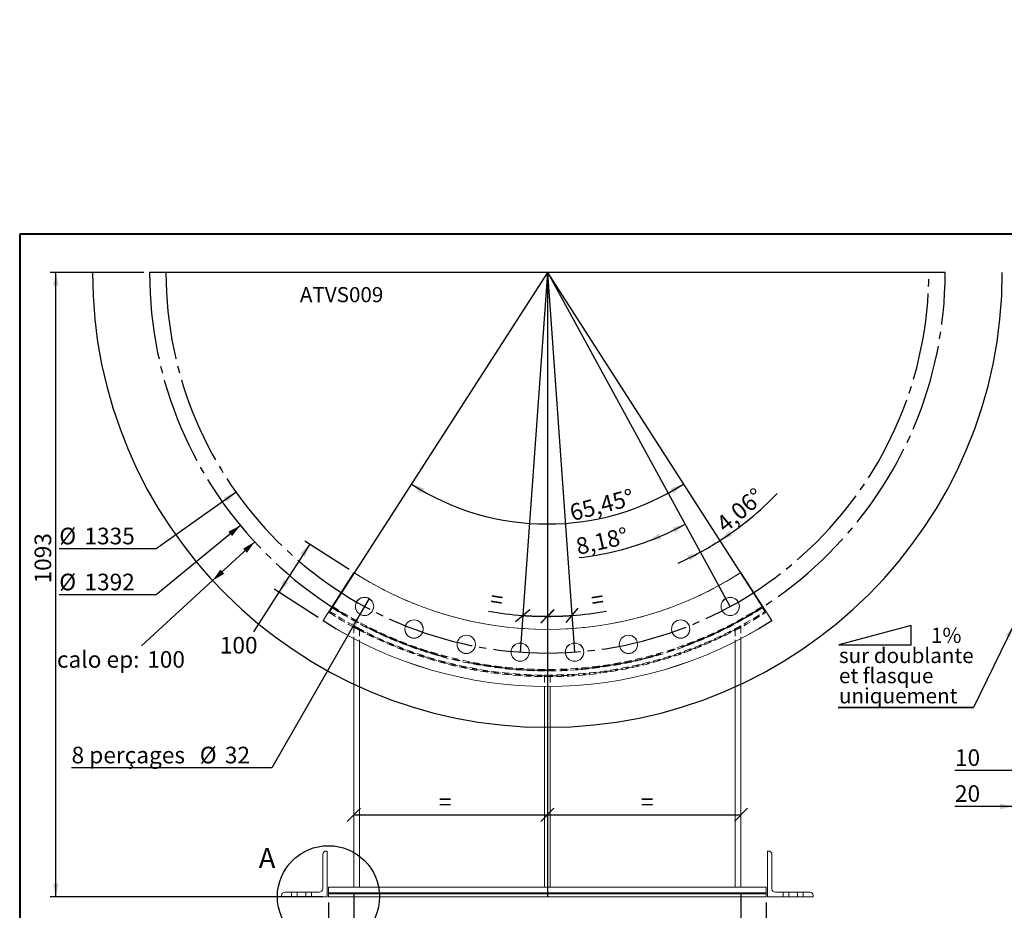
# Paper-space layout 'SG04' of a CAD drawing. Units: millimetres. Extents: x 5 to 292, y 5 to 242.
# Drawn here: x 5 to 177, y 87 to 242 of the extents above; entities that cross this region are included whole.
import ezdxf

# ---------------------------------------------------------------- set-up
doc = ezdxf.new("R2010")
doc.units = ezdxf.units.MM
for name, pattern in [('SLD-Center', [19.05, 15.24, -1.27, 1.27, -1.27]), ('SLD-Dashed', [1.905, 1.27, -0.635]), ('SLD-Solid', [0])]:
    doc.linetypes.add(name, pattern=pattern)
for name, color, linetype in [('ANNOTATION', 98, 'SLD-Solid'), ('CALORIFUGE', 8, 'SLD-Solid'), ('COTATION', 174, 'SLD-Solid'), ("TRAITS_D'AXES", 12, 'SLD-Solid')]:
    doc.layers.add(name, color=color, linetype=linetype)
doc.layers.add('CARTOUCHE', color=250, linetype='SLD-Solid', lineweight=40)
doc.styles.add('SLDTEXTSTYLE3', font='GOTHIC.TTF', dxfattribs={"width": 0.913})
doc.styles.get("Standard").update_dxf_attribs({"font": 'GOTHIC.TTF'})
doc.dimstyles.new('SLDDIMSTYLE1', dxfattribs={"dimtxt": 2.910417, "dimasz": 2.3, "dimexe": 0, "dimexo": 0.0625, "dimgap": 0.727604, "dimtad": 1, "dimdec": 4, "dimlfac": 10, "dimzin": 12, "dimdsep": 46, "dimtxsty": 'SLDTEXTSTYLE3', "dimsah": 1, "dimcen": 0.09, "dimazin": 3, "dimtfac": 1, "dimtofl": 0, "dimtmove": 0, "dimatfit": 3, "dimfxl": 1, "dimfrac": 2, "dimtolj": 1, "dimtzin": 12, "dimarcsym": 0})
doc.dimstyles.new('SLDDIMSTYLE10', dxfattribs={"dimtxt": 2.910417, "dimasz": 2.3, "dimexe": 0, "dimexo": 0.0625, "dimgap": 0.727604, "dimtad": 1, "dimdec": 3, "dimlfac": 10, "dimrnd": 1e-09, "dimzin": 12, "dimdsep": 46, "dimtxsty": 'SLDTEXTSTYLE3', "dimsah": 1, "dimcen": 0.09, "dimadec": 0, "dimazin": 3, "dimtfac": 1, "dimtdec": 3, "dimtmove": 0, "dimatfit": 0, "dimfxl": 1, "dimfrac": 2, "dimtolj": 1, "dimtzin": 12, "dimarcsym": 0})
doc.dimstyles.new('SLDDIMSTYLE11', dxfattribs={"dimtxt": 0, "dimasz": 2.3, "dimexe": 0, "dimexo": 0.0625, "dimgap": 0, "dimtad": 0, "dimtih": 1, "dimtoh": 1, "dimdec": 0, "dimrnd": 1e-09, "dimzin": 0, "dimdsep": 46, "dimtxsty": 'Standard', "dimsah": 1, "dimcen": 0.09, "dimadec": 0, "dimazin": 0, "dimtfac": 2.3, "dimtdec": 0, "dimtofl": 0, "dimtmove": 0, "dimatfit": 3, "dimfxl": 1, "dimfrac": 2, "dimtolj": 1, "dimtzin": 0, "dimarcsym": 0})
doc.dimstyles.new('SLDDIMSTYLE2', dxfattribs={"dimtxt": 2.910417, "dimasz": 2.3, "dimexe": 0, "dimexo": 0.0625, "dimgap": 0.727604, "dimtad": 0, "dimtih": 1, "dimtoh": 1, "dimdec": 3, "dimlfac": 10, "dimrnd": 1e-09, "dimzin": 12, "dimdsep": 46, "dimtxsty": 'SLDTEXTSTYLE3', "dimsah": 1, "dimcen": 0.09, "dimadec": 0, "dimazin": 3, "dimtfac": 1, "dimtdec": 3, "dimtofl": 0, "dimtmove": 0, "dimatfit": 3, "dimfxl": 1, "dimfrac": 2, "dimtolj": 1, "dimtzin": 12, "dimarcsym": 0})
doc.dimstyles.new('SLDDIMSTYLE3', dxfattribs={"dimtxt": 2.910417, "dimasz": 2.3, "dimexe": 0, "dimexo": 0.0625, "dimgap": 0.727604, "dimtad": 0, "dimtih": 1, "dimtoh": 1, "dimdec": 3, "dimlfac": 10, "dimrnd": 1e-09, "dimzin": 12, "dimdsep": 46, "dimtxsty": 'SLDTEXTSTYLE3', "dimsah": 1, "dimcen": 0, "dimadec": 0, "dimazin": 3, "dimtfac": 1, "dimtdec": 3, "dimtofl": 0, "dimtmove": 0, "dimatfit": 3, "dimfxl": 1, "dimfrac": 2, "dimtolj": 1, "dimtzin": 12, "dimarcsym": 0})
doc.dimstyles.new('SLDDIMSTYLE4', dxfattribs={"dimtxt": 2.910417, "dimasz": 2.3, "dimexe": 0, "dimexo": 0.0625, "dimgap": 0.727604, "dimtad": 1, "dimdec": 0, "dimlfac": 10, "dimrnd": 1e-09, "dimzin": 12, "dimdsep": 46, "dimtxsty": 'SLDTEXTSTYLE3', "dimsah": 1, "dimcen": 0.09, "dimadec": 0, "dimazin": 3, "dimtfac": 1, "dimtdec": 0, "dimtofl": 0, "dimtmove": 0, "dimatfit": 3, "dimfxl": 1, "dimfrac": 2, "dimtolj": 1, "dimtzin": 12, "dimarcsym": 0})
doc.dimstyles.new('SLDDIMSTYLE5', dxfattribs={"dimtxt": 2.910417, "dimasz": 2.3, "dimexe": 0, "dimexo": 0.0625, "dimgap": 0.727604, "dimtad": 1, "dimdec": 3, "dimlfac": 10, "dimrnd": 1e-09, "dimzin": 12, "dimdsep": 46, "dimtxsty": 'SLDTEXTSTYLE3', "dimblk1": 'OBLIQUE', "dimblk2": 'OBLIQUE', "dimsah": 1, "dimcen": 0.09, "dimadec": 0, "dimazin": 3, "dimtfac": 1, "dimtdec": 3, "dimtofl": 0, "dimtmove": 0, "dimatfit": 3, "dimldrblk": 'OBLIQUE', "dimfxl": 1, "dimfrac": 2, "dimtolj": 1, "dimtzin": 12, "dimarcsym": 0})
doc.dimstyles.new('SLDDIMSTYLE6', dxfattribs={"dimtxt": 2.910417, "dimasz": 2.3, "dimexe": 0, "dimexo": 0.0625, "dimgap": 0.727604, "dimtad": 1, "dimdec": 4, "dimlfac": 10, "dimzin": 12, "dimdsep": 46, "dimtxsty": 'SLDTEXTSTYLE3', "dimblk1": 'OBLIQUE', "dimblk2": 'OBLIQUE', "dimsah": 1, "dimcen": 0.09, "dimazin": 3, "dimtfac": 1, "dimtofl": 0, "dimtmove": 0, "dimatfit": 3, "dimldrblk": 'OBLIQUE', "dimfxl": 1, "dimfrac": 2, "dimtolj": 1, "dimtzin": 12, "dimarcsym": 0})
doc.dimstyles.new('SLDDIMSTYLE7', dxfattribs={"dimtxt": 2.910417, "dimasz": 2.3, "dimexe": 0, "dimexo": 0.0625, "dimgap": 0.727604, "dimtad": 0, "dimtih": 1, "dimtoh": 1, "dimdec": 0, "dimlfac": 10, "dimrnd": 1e-09, "dimzin": 12, "dimdsep": 46, "dimtxsty": 'SLDTEXTSTYLE3', "dimsah": 1, "dimcen": 0.09, "dimadec": 0, "dimazin": 3, "dimtfac": 1, "dimtdec": 0, "dimtofl": 0, "dimtmove": 0, "dimatfit": 3, "dimfxl": 1, "dimfrac": 2, "dimtolj": 1, "dimtzin": 12, "dimarcsym": 0})
doc.dimstyles.new('SLDDIMSTYLE8', dxfattribs={"dimtxt": 2.910417, "dimasz": 2.3, "dimexe": 0, "dimexo": 0.0625, "dimgap": 0.727604, "dimtad": 0, "dimtih": 1, "dimtoh": 1, "dimdec": 3, "dimlfac": 10, "dimrnd": 1e-09, "dimzin": 12, "dimdsep": 46, "dimtxsty": 'SLDTEXTSTYLE3', "dimblk1": 'NONE', "dimsah": 1, "dimcen": 0, "dimadec": 0, "dimazin": 3, "dimtfac": 1, "dimtdec": 3, "dimtmove": 0, "dimatfit": 3, "dimldrblk": 'NONE', "dimfxl": 1, "dimfrac": 2, "dimtolj": 1, "dimtzin": 12, "dimarcsym": 0})

# ---------------------------------------------------------------- blocks, each defined once
blk = doc.blocks.new('_D')
at = {"layer": 'COTATION'}
blk.add_arc((97.3, 198.19), 44.01, 237.275, 302.725, dxfattribs=at)
for points in [[(73.51, 161.16), (75.21, 159.54), (75.73, 160.4)], [(121.09, 161.16), (118.87, 160.4), (119.39, 159.54)]]:
    blk.add_solid(points, dxfattribs=at)
at = {"layer": 'COTATION', "insert": (100.95, 157.49, 0.01), "char_height": 2.91, "attachment_point": 1, "rotation": 14.6891, "style": 'SLDTEXTSTYLE3'}
blk.add_mtext('65,45°', dxfattribs=at)
blk = doc.blocks.new('_D_1')
at = {"layer": 'CALORIFUGE'}
for p, q in [((46.09, 151.05), (38.73, 144.28)), ((38.73, 144.28), (26.3, 132.84))]:
    blk.add_line(p, q, dxfattribs=at)
for points in [[(46.09, 151.05), (44.06, 149.86), (44.74, 149.13)], [(38.73, 144.28), (40.76, 145.47), (40.09, 146.21)]]:
    blk.add_solid(points, dxfattribs=at)
at = {"layer": 'CALORIFUGE', "char_height": 2.91, "attachment_point": 1, "style": 'SLDTEXTSTYLE3'}
for s, insert in [('calo ep:', (11.49, 131.93, 0.01)), ('100', (27.28, 131.93, 0.01))]:
    blk.add_mtext(s, dxfattribs=dict(at, insert=insert))
blk = doc.blocks.new('_D_2')
at = {"layer": 'COTATION'}
for p, q in [((43.6, 153.92), (28.85, 141.76)), ((28.85, 141.76), (11.9, 141.76))]:
    blk.add_line(p, q, dxfattribs=at)
blk.add_solid([(43.6, 153.92), (41.5, 152.84), (42.14, 152.07)], dxfattribs=at)
at = {"layer": 'COTATION', "char_height": 2.91, "attachment_point": 1, "style": 'SLDTEXTSTYLE3'}
for s, insert in [('%%c', (11.9, 145.48, 0.01)), ('1392', (16.3, 145.48, 0.01))]:
    blk.add_mtext(s, dxfattribs=dict(at, insert=insert))
blk = doc.blocks.new('_D_3')
at = {"layer": 'COTATION'}
for p, q in [((26.7, 198.19), (10.3, 198.19)), ((11.3, 88.93), (11.3, 198.19)), ((58, 88.93), (10.3, 88.93))]:
    blk.add_line(p, q, dxfattribs=at)
for points in [[(11.3, 198.19), (10.8, 195.89), (11.8, 195.89)], [(11.3, 88.93), (11.8, 91.23), (10.8, 91.23)]]:
    blk.add_solid(points, dxfattribs=at)
at = {"layer": 'COTATION', "insert": (7.58, 143.77, 0.01), "char_height": 2.91, "attachment_point": 1, "rotation": 90, "style": 'SLDTEXTSTYLE3'}
blk.add_mtext('1093', dxfattribs=at)
blk = doc.blocks.new('_D_4')
at = {"layer": 'COTATION'}
for start, end in [(302.725, 316.0963), (298.6664, 302.725), (294.2008, 298.6664)]:
    blk.add_arc((97.3, 198.19), 55.78, start, end, dxfattribs=at)
for points in [[(127.45, 151.26), (129.64, 152.13), (129.08, 152.96)], [(124.06, 149.25), (121.79, 148.63), (122.25, 147.74)]]:
    blk.add_solid(points, dxfattribs=at)
at = {"layer": 'COTATION', "insert": (126.57, 154.76, 0.01), "char_height": 2.91, "attachment_point": 1, "rotation": 40.2426, "style": 'SLDTEXTSTYLE3'}
blk.add_mtext('4,06°', dxfattribs=at)
blk = doc.blocks.new('_OBLIQUE')
at = {"color": 0, "linetype": 'ByBlock', "lineweight": -2}
blk.add_line((-0.5, -0.5), (0.5, 0.5), dxfattribs=at)
blk = doc.blocks.new('_D_5')
at = {"layer": 'COTATION'}
blk.add_line((63.43, 103.26), (97.3, 103.26), dxfattribs=at)
at = {"layer": 'COTATION', "xscale": 2.3, "yscale": 2.3, "rotation": 180.0000000000004}
blk.add_blockref('_OBLIQUE', (63.43, 103.26, 0.01), dxfattribs=at)
at = {"layer": 'COTATION', "xscale": 2.3, "yscale": 2.3}
blk.add_blockref('_OBLIQUE', (97.3, 103.26, 0.01), dxfattribs=at)
at = {"layer": 'COTATION', "insert": (78.3, 106.97, 0.01), "char_height": 2.91, "attachment_point": 1, "style": 'SLDTEXTSTYLE3'}
blk.add_mtext('=', dxfattribs=at)
blk = doc.blocks.new('_D_6')
at = {"layer": 'COTATION'}
blk.add_line((97.3, 103.26), (131.17, 103.26), dxfattribs=at)
at = {"layer": 'COTATION', "xscale": 2.3, "yscale": 2.3, "rotation": 180.0000000000004}
blk.add_blockref('_OBLIQUE', (97.3, 103.26, 0.01), dxfattribs=at)
at = {"layer": 'COTATION', "xscale": 2.3, "yscale": 2.3}
blk.add_blockref('_OBLIQUE', (131.17, 103.26, 0.01), dxfattribs=at)
at = {"layer": 'COTATION', "insert": (113.64, 106.97, 0.01), "char_height": 2.91, "attachment_point": 1, "style": 'SLDTEXTSTYLE3'}
blk.add_mtext('=', dxfattribs=at)
blk = doc.blocks.new('_D_7')
at = {"layer": "TRAITS_D'AXES"}
for start, end in [(260.1466, 265.899), (265.899, 270), (270, 274.1398)]:
    blk.add_arc((97.3, 198.19), 60.17, start, end, dxfattribs=at)
at = {"layer": "TRAITS_D'AXES", "xscale": 2.3, "yscale": 2.3}
for p, rotation in [((93, 138.17, 0.01), 354.8045198819544), ((97.3, 138.02, 0.01), 181.0944963310353)]:
    blk.add_blockref('_OBLIQUE', p, dxfattribs=dict(at, rotation=rotation))
at = {"layer": "TRAITS_D'AXES", "insert": (87.57, 142.57, 0.01), "char_height": 2.91, "attachment_point": 1, "rotation": 351.2652, "style": 'SLDTEXTSTYLE3'}
blk.add_mtext('=', dxfattribs=at)
blk = doc.blocks.new('_D_8')
at = {"layer": "TRAITS_D'AXES"}
for start, end in [(265.8605, 270), (270, 274.099), (274.099, 279.8849)]:
    blk.add_arc((97.3, 198.19), 60.18, start, end, dxfattribs=at)
at = {"layer": "TRAITS_D'AXES", "xscale": 2.3, "yscale": 2.3}
for p, rotation in [((97.3, 138.01, 0.01), 358.9055964995417), ((101.6, 138.17, 0.01), 185.1934432307519)]:
    blk.add_blockref('_OBLIQUE', p, dxfattribs=dict(at, rotation=rotation))
at = {"layer": "TRAITS_D'AXES", "insert": (104.74, 142.21, 0.01), "char_height": 2.91, "attachment_point": 1, "rotation": 8.7664, "style": 'SLDTEXTSTYLE3'}
blk.add_mtext('=', dxfattribs=at)
blk = doc.blocks.new('_D_9')
at = {"layer": 'COTATION'}
for p, q in [((59, 87.93), (59, 74.15)), ((135.6, 87.93), (135.6, 74.15)), ((59, 75.15), (135.6, 75.15))]:
    blk.add_line(p, q, dxfattribs=at)
for points in [[(59, 75.15), (61.3, 74.65), (61.3, 75.65)], [(135.6, 75.15), (133.3, 75.65), (133.3, 74.65)]]:
    blk.add_solid(points, dxfattribs=at)
at = {"layer": 'COTATION', "insert": (91.14, 78.87, -0.43), "char_height": 2.91, "attachment_point": 1, "style": 'SLDTEXTSTYLE3'}
blk.add_mtext('766', dxfattribs=at)
blk = doc.blocks.new('_D_10')
at = {"layer": 'COTATION'}
for start, end in [(290.4545, 298.6366), (276.3286, 290.4545)]:
    blk.add_arc((97.3, 198.33), 50.34, start, end, dxfattribs=at)
for points in [[(121.43, 154.15), (119.15, 153.54), (119.61, 152.65)], [(114.89, 151.17), (117.21, 151.56), (116.84, 152.48)]]:
    blk.add_solid(points, dxfattribs=at)
at = {"layer": 'COTATION', "insert": (102.06, 151.6, -0.43), "char_height": 2.91, "attachment_point": 1, "rotation": 12.8095, "style": 'SLDTEXTSTYLE3'}
blk.add_mtext('8,18°', dxfattribs=at)
blk = doc.blocks.new('_D_11')
at = {"layer": 'COTATION'}
for p, q in [((42.84, 159.73), (28.85, 149.81)), ((28.85, 149.81), (11.9, 149.81))]:
    blk.add_line(p, q, dxfattribs=at)
blk.add_solid([(42.84, 159.73), (40.68, 158.81), (41.26, 157.99)], dxfattribs=at)
at = {"layer": 'COTATION', "char_height": 2.91, "attachment_point": 1, "style": 'SLDTEXTSTYLE3'}
for s, insert in [('%%c', (11.9, 153.53, -0.43)), ('1335', (16.3, 153.53, -0.43))]:
    blk.add_mtext(s, dxfattribs=dict(at, insert=insert))
blk = doc.blocks.new('_D_12')
at = {"layer": 'COTATION'}
for p, q in [((55.73, 150.64), (50.32, 142.23)), ((62.62, 146.21), (54.88, 151.18)), ((50.32, 142.23), (45.88, 135.33)), ((57.21, 137.8), (49.48, 142.77))]:
    blk.add_line(p, q, dxfattribs=at)
for points in [[(55.73, 150.64), (54.06, 148.98), (54.9, 148.44)], [(50.32, 142.23), (51.98, 143.89), (51.14, 144.43)]]:
    blk.add_solid(points, dxfattribs=at)
at = {"layer": 'COTATION', "insert": (39.99, 134.42, -0.43), "char_height": 2.91, "attachment_point": 1, "style": 'SLDTEXTSTYLE3'}
blk.add_mtext('100', dxfattribs=at)
blk = doc.blocks.new('_D_13')
at = {"layer": 'COTATION'}
for p, q in [((66.1, 141.14), (64.51, 138.36)), ((64.51, 138.36), (49.12, 111.47)), ((49.12, 111.47), (14.05, 111.47))]:
    blk.add_line(p, q, dxfattribs=at)
blk.add_solid([(64.51, 138.36), (62.94, 136.62), (63.81, 136.12)], dxfattribs=at)
at = {"layer": 'COTATION', "attachment_point": 1, "style": 'SLDTEXTSTYLE3'}
for s, insert, char_height in [('8 perçages ', (14.05, 115.19, -0.43), 2.9104), ('%%c', (36.48, 115.19, -0.43), 2.91), ('32', (40.87, 115.19, -0.43), 2.91)]:
    blk.add_mtext(s, dxfattribs=dict(at, insert=insert, char_height=char_height))
blk = doc.blocks.new('_NONE')
blk = doc.blocks.new('_D_14')
at = {"layer": 'COTATION'}
for p, q in [((63.43, 89.63), (63.43, 79.93)), ((131.17, 89.63), (131.17, 79.93)), ((63.43, 80.93), (131.17, 80.93))]:
    blk.add_line(p, q, dxfattribs=at)
for points in [[(63.43, 80.93), (65.73, 80.43), (65.73, 81.43)], [(131.17, 80.93), (128.87, 81.43), (128.87, 80.43)]]:
    blk.add_solid(points, dxfattribs=at)
at = {"layer": 'COTATION', "insert": (90.53, 84.65, -0.43), "char_height": 2.91, "attachment_point": 1, "style": 'SLDTEXTSTYLE3'}
blk.add_mtext('677', dxfattribs=at)
blk = doc.blocks.new('_D_16')
at = {"layer": 'COTATION'}
for p, q in [((178.78, 97.93), (178.78, 105.74)), ((178.78, 104.74), (168.61, 104.74)), ((178.78, 104.74), (180.78, 104.74)), ((180.78, 104.74), (185.13, 104.74))]:
    blk.add_line(p, q, dxfattribs=at)
for points in [[(178.78, 104.74), (176.48, 105.24), (176.48, 104.24)], [(180.78, 104.74), (183.08, 104.24), (183.08, 105.24)]]:
    blk.add_solid(points, dxfattribs=at)
at = {"layer": 'COTATION', "insert": (168.61, 108.45, 0.01), "char_height": 2.91, "attachment_point": 1, "style": 'SLDTEXTSTYLE3'}
blk.add_mtext('20', dxfattribs=at)
blk = doc.blocks.new('_D_20')
at = {"layer": 'COTATION'}
for p, q in [((191.28, 111.02), (168.61, 111.02)), ((191.28, 111.02), (192.28, 111.02)), ((192.28, 111.02), (196.63, 111.02))]:
    blk.add_line(p, q, dxfattribs=at)
for points in [[(191.28, 111.02), (188.98, 111.52), (188.98, 110.52)], [(192.28, 111.02), (194.58, 110.52), (194.58, 111.52)]]:
    blk.add_solid(points, dxfattribs=at)
at = {"layer": 'COTATION', "insert": (168.61, 114.74, 0.01), "char_height": 2.91, "attachment_point": 1, "style": 'SLDTEXTSTYLE3'}
blk.add_mtext('10', dxfattribs=at)
blk = doc.blocks.new('SW_SYMBOL_MOD_SLP2')
at = {"layer": 'ANNOTATION', "color": 0}
for p, q in [((3730, 1000), (0, 0)), ((3730, 0), (3730, 1000)), ((0, 0), (3730, 0))]:
    blk.add_line(p, q, dxfattribs=at)
blk = doc.blocks.new('SW_NOTE_12')
at = {"layer": 'ANNOTATION', "color": 0}
for p, q in [((-23.7, 0), (0, 0)), ((0, 0), (-23.7, 0)), ((-23.7, 0), (0, 0)), ((0, 0), (-23.7, 0)), ((-23.7, 0), (0, 0)), ((0, 0), (-23.7, 0))]:
    blk.add_line(p, q, dxfattribs=at)
at = {"layer": 'ANNOTATION', "color": 0, "xscale": 0.003379638671875, "yscale": 0.003379638671875, "zscale": 0.003379638671875}
blk.add_blockref('SW_SYMBOL_MOD_SLP2', (-23.53, 10.97), dxfattribs=at)
at = {"layer": 'ANNOTATION', "color": 0, "attachment_point": 1, "style": 'SLDTEXTSTYLE3'}
for s, insert, char_height in [('1%', (-7.43, 13.98), 2.646), ('sur doublante', (-23.53, 10.45), 2.6458), ('et flasque ', (-23.53, 6.92), 2.6458), ('uniquement', (-23.53, 3.4), 2.646)]:
    blk.add_mtext(s, dxfattribs=dict(at, insert=insert, char_height=char_height))

psp = doc.layouts.new('SG04')

# ---------------------------------------------------------------- linework, layer by layer
at = {"color": 7, "linetype": 'SLD-Solid', "lineweight": 15}
for p, q in [((63.456994, 145.673244), (58.050458, 137.260617)), ((131.142901, 145.673244), (136.549437, 137.260617)), ((58.050458, 137.260617), (58.050458, 137.250617)), ((136.549437, 137.260617), (136.549437, 137.250617)), ((63.432515, 134.109959), (63.432515, 90.628704)), ((64.432515, 133.592462), (64.432515, 90.628704)), ((130.167379, 133.592462), (130.167379, 90.628704)), ((131.167379, 134.109959), (131.167379, 90.628704)), ((96.799947, 125.728586), (96.799947, 90.628704)), ((97.799947, 125.728586), (97.799947, 90.628704)), ((58.799947, 96.928704), (58.599947, 96.928704)), ((58.799947, 88.928704), (58.799947, 96.928704)), ((135.799947, 96.928704), (135.999947, 96.928704)), ((135.799947, 88.928704), (135.799947, 96.928704)), ((57.999947, 96.328704), (57.999947, 90.328704)), ((136.599947, 96.328704), (136.599947, 90.328704)), ((57.399947, 89.728704), (51.399947, 89.728704)), ((135.599947, 90.628704), (58.999947, 90.628704)), ((58.999947, 90.628704), (58.999947, 89.628704)), ((135.599947, 89.628704), (58.999947, 89.628704)), ((58.999947, 89.428704), (58.999947, 89.628704)), ((135.599947, 90.628704), (135.599947, 89.628704)), ((135.599947, 89.428704), (135.599947, 89.628704)), ((137.199947, 89.728704), (143.199947, 89.728704)), ((50.799947, 89.128704), (50.799947, 88.928704)), ((50.799947, 88.928704), (58.799947, 88.928704)), ((135.599947, 89.428704), (58.999947, 89.428704)), ((58.999947, 88.928704), (58.999947, 89.428704)), ((135.599947, 88.928704), (58.999947, 88.928704)), ((135.599947, 88.928704), (135.599947, 89.428704)), ((143.799947, 88.928704), (135.799947, 88.928704)), ((143.799947, 89.128704), (143.799947, 88.928704))]:
    psp.add_line(p, q, dxfattribs=at)
at = {"color": 7, "linetype": 'SLD-Dashed', "lineweight": 0}
for p, q in [((58.050458, 137.250617), (63.456994, 145.663244)), ((63.456994, 145.663244), (63.456994, 145.673244)), ((131.142901, 145.663244), (131.142901, 145.673244)), ((136.549437, 137.250617), (131.142901, 145.663244)), ((59.672337, 139.774279), (59.131711, 138.933058)), ((59.672337, 139.504292), (59.672337, 139.774279)), ((63.709086, 139.751632), (63.709086, 139.741632)), ((66.909086, 139.741632), (66.909086, 139.751632)), ((127.688825, 139.750549), (127.688825, 139.740549)), ((130.888825, 139.740549), (130.888825, 139.750549)), ((134.927557, 139.774279), (135.468183, 138.933058)), ((134.927557, 139.504292), (134.927557, 139.774279)), ((59.131711, 138.663072), (59.672337, 139.504292)), ((59.131711, 138.933058), (59.131711, 138.663072)), ((135.468183, 138.663072), (134.927557, 139.504292)), ((135.468183, 138.933058), (135.468183, 138.663072)), ((63.432515, 136.348739), (63.432515, 134.109959)), ((131.167379, 136.348739), (131.167379, 134.109959)), ((64.432515, 135.812384), (64.432515, 133.592462)), ((72.372154, 135.795362), (72.372154, 135.785362)), ((75.572154, 135.785362), (75.572154, 135.795362)), ((119.025622, 135.794572), (119.025622, 135.784572)), ((122.225622, 135.784572), (122.225622, 135.794572)), ((130.167379, 135.812384), (130.167379, 133.592462)), ((81.51011, 133.112182), (81.51011, 133.102182)), ((84.71011, 133.102182), (84.71011, 133.112182)), ((109.887576, 133.111702), (109.887576, 133.101702)), ((113.087576, 133.101702), (113.087576, 133.111702)), ((90.93693, 131.756715), (90.93693, 131.746715)), ((94.13693, 131.746715), (94.13693, 131.756715)), ((100.460711, 131.756554), (100.460711, 131.746554)), ((103.660711, 131.746554), (103.660711, 131.756554)), ((96.799947, 127.696482), (96.799947, 125.728586)), ((97.799947, 127.696482), (97.799947, 125.728586)), ((52.549947, 89.728704), (52.549947, 88.928704)), ((53.549947, 88.928704), (53.549947, 89.728704)), ((55.049947, 88.928704), (55.049947, 89.728704)), ((56.049947, 88.928704), (56.049947, 89.728704)), ((138.549947, 89.728704), (138.549947, 88.928704)), ((139.549947, 88.928704), (139.549947, 89.728704)), ((141.049947, 88.928704), (141.049947, 89.728704)), ((142.049947, 88.928704), (142.049947, 89.728704))]:
    psp.add_line(p, q, dxfattribs=at)
at = {"color": 7, "linetype": 'SLD-Solid', "lineweight": 15}
for centre in [(65.309078, 139.751689), (129.288818, 139.750606), (73.972147, 135.795419), (120.625615, 135.794629), (83.110102, 133.112239), (111.487568, 133.111759), (92.536922, 131.756772), (102.060703, 131.756611)]:
    psp.add_circle(centre, 1.599977, dxfattribs=at)
for centre, radius, start, end in [((97.299947, 198.338913), 62.602062, 237.275204, 302.724796), ((65.309048, 139.74159), 1.599962, 89.99863845, 179.9984969), ((65.309131, 139.741598), 1.599954, 0.00122053, 90.00164411), ((129.288787, 139.740507), 1.599962, 89.99863845, 179.9984969), ((129.288871, 139.740515), 1.599954, 0.00122053, 90.00164411), ((97.299947, 198.33982), 72.602971, 237.275204, 302.724796), ((97.299947, 198.32982), 72.602971, 237.275204, 302.724796), ((73.972116, 135.78532), 1.599962, 89.99863845, 179.9984969), ((73.9722, 135.785328), 1.599954, 0.00122053, 90.00164411), ((120.625584, 135.78453), 1.599962, 89.99863845, 179.9984969), ((120.625668, 135.784538), 1.599954, 0.00122053, 90.00164411), ((83.110072, 133.10214), 1.599962, 89.99863845, 179.9984969), ((83.110156, 133.102148), 1.599954, 0.00122053, 90.00164411), ((111.487538, 133.10166), 1.599962, 89.99863845, 179.9984969), ((111.487622, 133.101668), 1.599954, 0.00122053, 90.00164411), ((92.536892, 131.746673), 1.599962, 89.99863845, 179.9984969), ((92.536976, 131.746681), 1.599954, 0.00122053, 90.00164411), ((102.060673, 131.746512), 1.599962, 89.99863845, 179.9984969), ((102.060756, 131.74652), 1.599954, 0.00122053, 90.00164411), ((58.599947, 96.328704), 0.6, 90, 180), ((135.999947, 96.328704), 0.6, 0, 90), ((51.399947, 89.128704), 0.6, 90, 180), ((57.399947, 90.328704), 0.6, 270, 0), ((137.199947, 90.328704), 0.6, 180, 270), ((143.199947, 89.128704), 0.6, 0, 90)]:
    psp.add_arc(centre, radius, start, end, dxfattribs=at)
at = {"color": 7, "linetype": 'SLD-Dashed', "lineweight": 0}
for centre, radius, start, end in [((97.299947, 198.328913), 62.602062, 237.275204, 302.724796), ((97.299947, 198.32954), 69.602842, 237.27520061, 302.72479939), ((65.309086, 139.741692), 1.6, 180.0021456, 359.9978544), ((129.288825, 139.740609), 1.6, 180.0021456, 359.9978544), ((97.299947, 198.329634), 70.602886, 237.27520226, 302.72479774), ((97.299947, 198.059648), 70.602886, 237.27520226, 302.72479774), ((97.299947, 198.059554), 69.602842, 237.27520061, 302.72479939), ((73.972154, 135.785422), 1.6, 180.0021456, 359.9978544), ((120.625622, 135.784632), 1.6, 180.0021456, 359.9978544), ((83.11011, 133.102242), 1.6, 180.0021456, 359.9978544), ((111.487576, 133.101762), 1.6, 180.0021456, 359.9978544), ((92.53693, 131.746775), 1.6, 180.0021456, 359.9978544), ((102.060711, 131.746614), 1.6, 180.0021456, 359.9978544)]:
    psp.add_arc(centre, radius, start, end, dxfattribs=at)
for centre, start_param, end_param in [((97.299947, 198.298241), 5.7828626483, 5.798935708), ((97.299947, 198.078241), 5.7828626483, 5.798935708), ((97.299947, 198.298241), 0.4842495992, 0.5003226588), ((97.299947, 198.078241), 0.4842495992, 0.5003226588), ((97.299947, 198.193241), 5.798935708, 6.276103095), ((97.299947, 198.183241), 5.798935708, 6.276103095), ((97.299947, 198.193241), 0.0070822122, 0.4842495992), ((97.299947, 198.183241), 0.0070822122, 0.4842495992), ((97.299947, 198.298241), 6.276103095, 6.2902675194), ((97.299947, 198.078241), 6.276103095, 6.2902675194)]:
    psp.add_ellipse(centre, major_axis=(0, -70.60353), ratio=0.9999500037, start_param=start_param, end_param=end_param, dxfattribs=at)
at = {"layer": 'ANNOTATION'}
psp.add_circle((58.999947, 88.928704), 8.938923, dxfattribs=at)
at = {"layer": 'CALORIFUGE'}
psp.add_arc((97.299947, 198.188241), 79.6, 180, 0, dxfattribs=at)
at = {"layer": 'CARTOUCHE'}
for q in [(291.993323, 204.996731), (4.976231, 9.001961)]:
    psp.add_line((4.976231, 204.996731), q, dxfattribs=at)
at = {"layer": "TRAITS_D'AXES"}
for p, q in [((166.899947, 198.188241), (27.699947, 198.188241)), ((97.299947, 198.188241), (59.673669, 139.635503)), ((97.299947, 198.188241), (92.53693, 131.756715)), ((129.288825, 139.750549), (97.299947, 198.333234)), ((97.299947, 198.188241), (97.299947, 88.928704)), ((97.299947, 198.188241), (134.926225, 139.635503)), ((97.299947, 198.188241), (102.060711, 131.756554))]:
    psp.add_line(p, q, dxfattribs=at)
at = {"layer": "TRAITS_D'AXES", "linetype": 'SLD-Center'}
for centre, radius, start, end in [((97.299947, 198.188241), 69.6, 180, 0), ((97.299947, 198.333234), 66.746663, 180.12446327, 359.87553673)]:
    psp.add_arc(centre, radius, start, end, dxfattribs=at)

# ---------------------------------------------------------------- block references
at = {"layer": 'ANNOTATION'}
psp.add_blockref('SW_NOTE_12', (171.851852, 122.037037), dxfattribs=at)

# ---------------------------------------------------------------- texts
at = {"layer": 'ANNOTATION', "attachment_point": 1, "style": 'SLDTEXTSTYLE3'}
for s, insert, char_height in [('ATVS009', (54.004262, 195.649362), 2.6458333), ('A', (46.806739, 97.470135), 3.5)]:
    psp.add_mtext(s, dxfattribs=dict(at, insert=insert, char_height=char_height))

# ---------------------------------------------------------------- dimensions: what is measured, and where the dimension line sits
at = {"layer": 'CALORIFUGE'}
dim = psp.add_linear_dim(base=(38.732416, 144.280873), p1=(46.090146, 151.053156), p2=(38.732416, 144.280873), angle=42.6274256, text='calo ep:<>', dimstyle='SLDDIMSTYLE2', dxfattribs=at)
dim.commit()
dim.dimension.update_dxf_attribs({"geometry": '_D_1', "text_midpoint": (23.787358, 130.52498), "dimtype": 160})
at = {"layer": 'COTATION'}
for p1, p2, picture, middle in [((151.004619, 242.45977), (43.595275, 153.916713), '_D_2', (19.580783, 144.126983)), ((151.756674, 236.934108), (42.843221, 159.732361), '_D_11', (19.580783, 152.179474))]:
    dim = psp.add_diameter_dim_2p(p1=p1, p2=p2, dimstyle='SLDDIMSTYLE3', dxfattribs=at)
    dim.commit()
    dim.dimension.update_dxf_attribs({"geometry": picture, "text_midpoint": middle, "dimtype": 163})
for base, p1, p2, angle, dimstyle, picture, middle in [((11.301602, 198.188241), (58.999947, 88.928704), (27.699947, 198.188241), 90, 'SLDDIMSTYLE4', '_D_3', (11.301602, 149.246501)), ((50.318841, 142.229489), (63.456994, 145.673244), (58.050458, 137.260617), 57.27239427, 'SLDDIMSTYLE7', '_D_12', (44.398266, 133.017011)), ((131.167379, 80.928704), (63.432515, 90.628704), (131.167379, 90.628704), 0, 'SLDDIMSTYLE4', '_D_14', (94.933932, 80.928704))]:
    dim = psp.add_linear_dim(base=base, p1=p1, p2=p2, angle=angle, dimstyle=dimstyle, dxfattribs=at)
    dim.commit()
    dim.dimension.update_dxf_attribs({"geometry": picture, "text_midpoint": middle, "dimtype": 160})
for base, line1, line2, picture, middle in [((97.299947, 154.174141), ((59.673669, 139.635503), (97.299947, 198.188241)), ((134.926225, 139.635503), (97.299947, 198.188241)), '_D', (108.460742, 155.612689)), ((118.211835, 152.542802), ((129.288825, 139.750549), (97.299947, 198.333234)), ((120.625622, 135.794572), (97.299947, 198.333234)), '_D_10', (108.460742, 149.246501)), ((125.772962, 150.225997), ((131.167379, 136.241837), (97.299947, 198.188241)), ((134.926225, 139.635503), (97.299947, 198.188241)), '_D_4', (133.333429, 155.612689))]:
    dim = psp.add_angular_dim_2l(base=base, line1=line1, line2=line2, dimstyle='SLDDIMSTYLE1', dxfattribs=at)
    dim.commit()
    dim.dimension.update_dxf_attribs({"geometry": picture, "text_midpoint": middle, "dimtype": 162})
dim = psp.add_diameter_dim_2p(p1=(66.103907, 141.14025), p2=(64.514264, 138.363015), text='8 perçages <>', dimstyle='SLDDIMSTYLE8', dxfattribs=at)
dim.commit()
dim.dimension.update_dxf_attribs({"geometry": '_D_13', "text_midpoint": (30.791113, 113.839998), "dimtype": 163})
for base, p1, p2, dimstyle, picture, middle in [((192.281347, 111.019419), (191.281347, 90.628704), (192.281347, 90.628704), 'SLDDIMSTYLE10', '_D_20', (171.940892, 111.019419)), ((180.781347, 104.736256), (178.781347, 96.928704), (180.781347, 90.628704), 'SLDDIMSTYLE10', '_D_16', (171.940892, 104.736256)), ((135.599947, 75.15298), (58.999947, 88.928704), (135.599947, 88.928704), 'SLDDIMSTYLE4', '_D_9', (95.541786, 75.15298))]:
    dim = psp.add_linear_dim(base=base, p1=p1, p2=p2, dimstyle=dimstyle, dxfattribs=at)
    dim.commit()
    dim.dimension.update_dxf_attribs({"geometry": picture, "text_midpoint": middle, "dimtype": 160})
for base, p1, p2, picture, middle in [((97.299947, 103.25635), (63.432515, 90.628704), (97.299947, 88.928704), '_D_5', (79.471452, 103.25635)), ((131.167379, 103.25635), (97.299947, 88.928704), (131.167379, 90.628704), '_D_6', (114.813889, 103.25635))]:
    dim = psp.add_linear_dim(base=base, p1=p1, p2=p2, text='=', dimstyle='SLDDIMSTYLE5', dxfattribs=at)
    dim.commit()
    dim.dimension.update_dxf_attribs({"geometry": picture, "text_midpoint": middle, "dimtype": 160})
at = {"layer": "TRAITS_D'AXES"}
for base, line1, line2, picture, middle in [((95.146979, 138.054723), ((92.53693, 131.756715), (97.299947, 198.188241)), ((97.299947, 88.928704), (97.299947, 198.188241)), '_D_7', (88.162198, 138.714072)), ((99.452077, 138.049581), ((97.299947, 88.928704), (97.299947, 198.188241)), ((102.060711, 131.756554), (97.299947, 198.188241)), '_D_8', (106.471278, 138.714072))]:
    dim = psp.add_angular_dim_2l(base=base, line1=line1, line2=line2, text='=', dimstyle='SLDDIMSTYLE6', dxfattribs=at)
    dim.commit()
    dim.dimension.update_dxf_attribs({"geometry": picture, "text_midpoint": middle, "dimtype": 162})

# ---------------------------------------------------------------- leaders
at = {"layer": 'ANNOTATION'}
psp.add_leader([(178.897027, 136.552794), (171.851852, 122.037037)], dimstyle='SLDDIMSTYLE11', dxfattribs=at)

doc.saveas('drawing.dxf')
